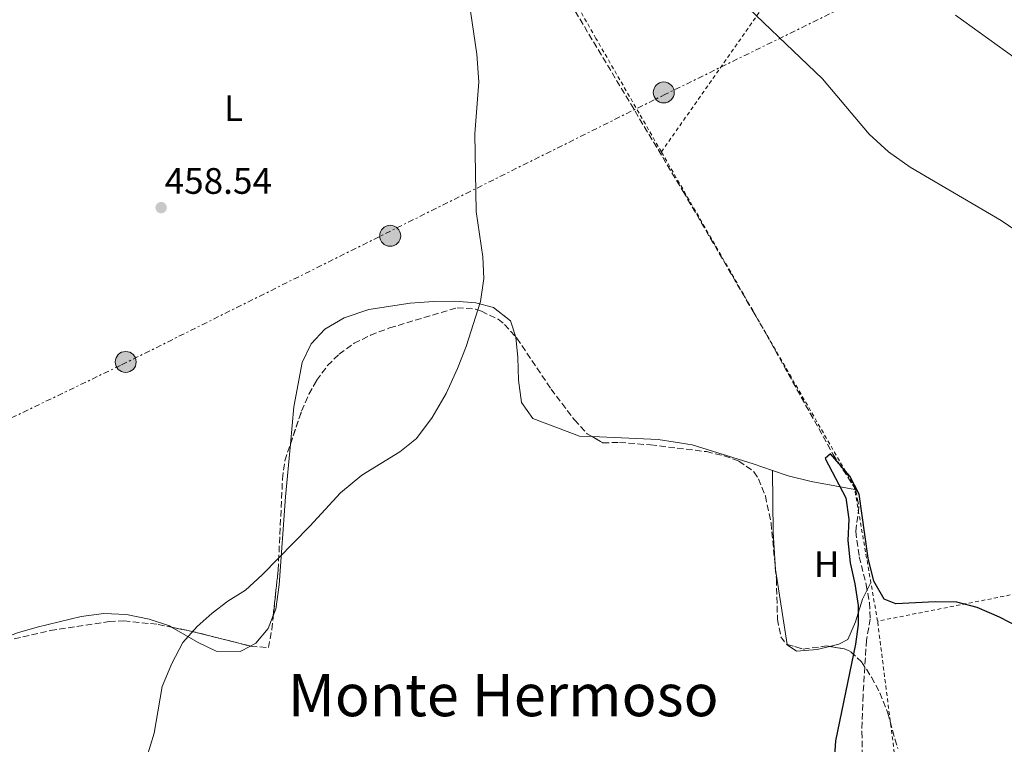
# Model space of a CAD drawing. Units: metres. Extents: x 593489 to 596923, y 4752204 to 4754563.
# Drawn here: x 594295 to 594562, y 4752427 to 4752624 of the extents above; entities that cross this region are included whole.
import ezdxf
from ezdxf.enums import TextEntityAlignment as Align

# ---------------------------------------------------------------- set-up
doc = ezdxf.new("R2010")
doc.units = ezdxf.units.M
doc.header["$MEASUREMENT"] = 0
for name, pattern in [('DGN Style 2', [1.7399219301090239, 1.043953158065414, -0.6959687720436097]), ('DGN Style 3', [2.435890702152634, 1.739921930109024, -0.6959687720436097]), ('DGN Style 7', [3.4798438602180486, 1.565929737098122, -0.6959687720436097, 0.5219765790327072, -0.6959687720436097])]:
    doc.linetypes.add(name, pattern=pattern)
for name, color, linetype, lineweight in [('Balsa-alberca', 142, 'Continuous', 0), ('Barranco lineal', 142, 'DGN Style 3', 13), ('Cota de punto acotado terreno', 7, 'Continuous', 0), ('Curva de nivel directora', 30, 'Continuous', 30), ('Curva de nivel intermedia', 30, 'Continuous', 0), ('Etiqueta de uso rústico', 92, 'Continuous', 0), ('Línea de cambio de uso (parcela vista)', 92, 'Continuous', 0), ('Línea eléctrica', 6, 'DGN Style 7', 0), ('Poste tendido eléctrico', 7, 'Continuous', 0), ('Punto acotado terreno (símbolo)', 7, 'Continuous', 0), ('Tela metálica o alambrada', 7, 'DGN Style 2', 0), ('Texto de Área (paraje) menor', 7, 'Continuous', 0), ('Transformador', 7, 'Continuous', 0), ('Zona arbolada', 92, 'DGN Style 3', 0)]:
    doc.layers.add(name, color=color, linetype=linetype, lineweight=lineweight)
doc.styles.add('Style-Arial', font='arial.ttf')

# ---------------------------------------------------------------- blocks, each defined once
blk = doc.blocks.new('5PATER')
at = {"layer": 'Balsa-alberca', "linetype": 'Continuous', "lineweight": 0}
h = blk.add_hatch(color=51, dxfattribs=at)
edge = h.paths.add_edge_path()
edge.add_ellipse((0, 0), major_axis=(-0.1095731443231308, -0.1110710700762829), ratio=0.9994222409660317, start_angle=0, end_angle=360)
blk = doc.blocks.new('5PELE')
at = {"layer": 'Transformador', "linetype": 'Continuous', "lineweight": 0}
h = blk.add_hatch(color=9, dxfattribs=at)
edge = h.paths.add_edge_path()
edge.add_arc((-2.000000476837158e-05, 0), 0.2850000000000001, 0, 360)
at = {"layer": 'Transformador', "color": 252, "linetype": 'Continuous', "lineweight": 0}
blk.add_circle((-2.000000476837158e-05, 0), 0.2850000000000001, dxfattribs=at)

msp = doc.modelspace()

# ---------------------------------------------------------------- linework, layer by layer
at = {"layer": 'Barranco lineal', "color": 142, "linetype": 'DGN Style 3', "lineweight": 13}
msp.add_polyline3d([(594441.9699999997, 4752632.140000001, 453.5800000000018), (594475.0700000003, 4752576.890000001, 451.6399999999995), (594497.7199999997, 4752538.01, 450.9499999999971), (594515.8300000001, 4752505.369999999, 450.3800000000047), (594521.9000000004, 4752496.01, 450.1100000000006), (594522.8300000001, 4752491.09, 449.8899999999995), (594521.9800000006, 4752484.49, 449.6600000000035), (594522.9000000004, 4752477.609999999, 449.6300000000047), (594524.8200000003, 4752470.09, 449.4199999999983), (594525.6699999999, 4752465.130000001, 449.3000000000029), (594525.9000000004, 4752460.730000001, 449.179999999993), (594524.9000000004, 4752454.970000001, 448.9700000000012), (594523.9500000002, 4752440, 448.4400000000023), (594523.6399999997, 4752429.99, 448.0899999999965), (594523.8600000005, 4752419.99, 447.7400000000052)], dxfattribs=at)
at = {"layer": 'Curva de nivel directora', "color": 30, "linetype": 'Continuous', "lineweight": 30, "elevation": 450, "flags": 128}
msp.add_lwpolyline([(594566.6600000003, 4752458.250000001), (594561.0599999988, 4752461.210000004), (594554.9799999992, 4752463.850000001), (594549.4600000004, 4752465.210000001), (594543.5399999995, 4752465.37), (594532.9, 4752464.810000001), (594529.659999999, 4752466.09), (594526.8600000006, 4752470.970000002), (594525.3799999986, 4752477.210000002), (594522.9400000002, 4752494.57), (594520.3799999985, 4752499.53), (594515.1100000002, 4752505.61), (594513.6300000005, 4752504.330000001), (594519.2599999988, 4752493.609999999), (594520.0999999992, 4752487.850000001), (594519.86, 4752482.010000001), (594520.4199999988, 4752475.930000002), (594521.7399999998, 4752470.250000002), (594522.6600000006, 4752464.330000001), (594522.6200000005, 4752459.210000002), (594521.8600000005, 4752453.850000001), (594516.4600000002, 4752427.53), (594515.9799999996, 4752420.810000001)], dxfattribs=at)
at = {"layer": 'Curva de nivel intermedia', "color": 30, "linetype": 'Continuous', "lineweight": 0, "flags": 128}
for points, elevation in [([(594416.4300000014, 4752632.17), (594419.030000001, 4752614.170000001), (594419.5499999995, 4752606.649999999), (594418.4299999997, 4752592.569999999), (594418.8299999997, 4752571.449999999), (594420.6700000016, 4752559.130000002), (594420.9100000008, 4752553.21), (594419.99, 4752546.970000001), (594416.1100000017, 4752534.73), (594413.7900000017, 4752528.730000001), (594410.7100000016, 4752522.01), (594406.8700000015, 4752515.449999999), (594402.6200000002, 4752509.77), (594398.0600000005, 4752506.090000001), (594387.7800000008, 4752499.77), (594381.9400000003, 4752494.970000001), (594373.6600000013, 4752485.929999999), (594360.6600000014, 4752472.65), (594356.1399999997, 4752468.49), (594351.3800000009, 4752465.529999998), (594347.0600000003, 4752462.25), (594342.9800000011, 4752458.650000001), (594339.1400000011, 4752454.25), (594336.1000000013, 4752448.57), (594333.5399999997, 4752442.33), (594331.3800000006, 4752429.689999999), (594328.3400000007, 4752419.849999999)], 455.0000000000001), ([(594576.9100000008, 4752558.49), (594561.5100000004, 4752568.970000001), (594536.7500000012, 4752583.449999998), (594530.8700000005, 4752587.609999999), (594525.6300000012, 4752592.409999998), (594512.9100000008, 4752607.449999999), (594486.9500000014, 4752632.409999999)], 455.0000000000001), ([(594573.9500000014, 4752606.890000001), (594549.1100000017, 4752624.81)], 460)]:
    msp.add_lwpolyline(points, dxfattribs=dict(at, elevation=elevation))
at = {"layer": 'Línea de cambio de uso (parcela vista)', "color": 92, "linetype": 'Continuous', "lineweight": 0, "extrusion": (0.0002440530668304519, -0.01561927897348447, 0.9998779818370086), "elevation": -73633.7556124693, "flags": 128}
msp.add_lwpolyline([(594499.2621021157, 4751930.627740809), (594499.2620020905, 4751930.63414159)], dxfattribs=at)
at = {"layer": 'Línea de cambio de uso (parcela vista)', "color": 92, "linetype": 'Continuous', "lineweight": 0}
for points in [[(594368.3446000004, 4752508.1874, 456.3559999999998), (594369.3099999996, 4752518.33, 456.5299999999989), (594371.5899999999, 4752530.41, 456.8899999999995), (594374.0300000003, 4752535.449999999, 456.8300000000018), (594377.75, 4752539.449999999, 456.5899999999965), (594382.9900000002, 4752542.57, 456.4100000000035), (594389.6299999999, 4752544.810000001, 456.1699999999983), (594400.8700000001, 4752546.49, 455.929999999993), (594407.2300000006, 4752546.970000001, 455.4499999999971), (594413.0300000003, 4752547.050000001, 455.2100000000065), (594418.7100000001, 4752546.65, 454.9700000000012), (594423.5499999998, 4752545.369999999, 454.7299999999959), (594428.1500000004, 4752541.689999999, 454.6100000000006), (594429.5844999999, 4752537.306700001, 454.4306999999972)], [(594429.5844999999, 4752537.306700001, 454.4306999999972), (594429.5899999999, 4752537.289999999, 454.429999999993), (594430.1900000004, 4752531.77, 454.1300000000047), (594430.3499999996, 4752525.609999999, 454.25), (594431.1900000004, 4752519.529999999, 454.1900000000023), (594434.1900000004, 4752515.130000001, 454.1900000000023), (594446.8700000001, 4752510.41, 454.0099999999948), (594450.3425000003, 4752510.2545, 453.8254000000015)], [(594450.3425000003, 4752510.2545, 453.8254000000015), (594468.3099999996, 4752509.449999999, 452.8699999999953), (594477.5499999998, 4752508.01, 452.570000000007), (594494.0599999996, 4752502.890000001, 452.3300000000018), (594499.3901000004, 4752501.0536, 452.027700000006)], [(594363.7045999998, 4752461.655400001, 455.4109999999928), (594364.3799999999, 4752463.369999999, 455.4499999999971), (594365.2599999999, 4752470.01, 455.3899999999995), (594366.9800000006, 4752493.850000001, 456.1100000000006), (594368.3446000004, 4752508.1874, 456.3559999999998)], [(594499.3901000004, 4752501.0536, 452.027700000006), (594503.5800000001, 4752499.609999999, 451.7899999999936), (594509.8600000005, 4752498.09, 451.6100000000006), (594521.6900000004, 4752495.890000001, 451.5500000000029)], [(594503.3691999996, 4752453.759400001, 451.4297999999981), (594500.1799999997, 4752474.17, 451.3699999999953), (594499.54, 4752484.17, 451.6699999999983), (594499.3901000004, 4752501.0536, 451.8499000000011)], [(594526.0800000001, 4752470.609999999, 450.3500000000058), (594523.8200000003, 4752466.09, 450.4100000000035), (594521.8600000005, 4752459.930000001, 450.5899999999965), (594519.8600000005, 4752455.130000001, 450.9499999999971), (594517.4199999999, 4752453.850000001, 451.070000000007), (594514.8761, 4752453.2312, 451.1215999999986)], [(594279.5218000002, 4752451.263599999, 457.5366000000067), (594294.1799999997, 4752456.890000001, 457.3699999999953), (594299.54, 4752458.49, 456.8899999999995), (594311.5, 4752461.369999999, 456.4100000000035), (594317.6600000003, 4752462.17, 456.0500000000029), (594323.8600000005, 4752461.930000001, 455.8099999999977), (594329.9800000006, 4752460.65, 455.6300000000047), (594335.4600000001, 4752458.810000001, 455.4499999999971), (594336.0662000002, 4752458.455600001, 455.4312999999966)], [(594357.4883000003, 4752453.323100001, 455.1278000000021), (594358.9400000004, 4752454.09, 455.2100000000065), (594362.2999999998, 4752458.09, 455.3300000000018), (594363.7045999998, 4752461.655400001, 455.4109999999928)], [(594336.0662000002, 4752458.455600001, 455.4312999999966), (594343.2599999999, 4752454.25, 455.2100000000065), (594348.1399999997, 4752451.930000001, 454.9700000000012), (594354.7000000002, 4752451.850000001, 454.9700000000012), (594357.4883000003, 4752453.323100001, 455.1278000000021)], [(594514.8761, 4752453.2312, 451.1215999999986), (594511.5, 4752452.41, 451.1900000000023), (594505.8600000005, 4752451.930000001, 451.429999999993), (594503.3799999999, 4752453.689999999, 451.429999999993), (594503.3691999996, 4752453.759400001, 451.4297999999981)]]:
    msp.add_polyline3d(points, dxfattribs=at)
at = {"layer": 'Línea eléctrica', "color": 6, "linetype": 'DGN Style 7', "lineweight": 0}
msp.add_polyline3d([(594622.2800000008, 4752676.909999999, 472.3999999999942), (594577.6800000002, 4752654.790000002, 465.8999999999942), (594524.2399999992, 4752629.710000001, 458.4799999999959), (594470.3199999998, 4752603.329999999, 452.9799999999959), (594322.1499999975, 4752529.579999999, 457.2400000000052), (594251.2499999999, 4752495.45, 457.8600000000006), (594188.1847504474, 4752465.135723262, 448.4465000000055), (594166.1000000006, 4752454.52, 445.1499999999942), (594129.98, 4752432.4, 440.820000000007)], dxfattribs=at)
at = {"layer": 'Tela metálica o alambrada', "color": 7, "linetype": 'DGN Style 2', "lineweight": 0, "extrusion": (-0.07118181396609664, -0.101467372550448, 0.9922890313150724), "elevation": -524097.8814205221, "flags": 128}
msp.add_lwpolyline([(-2242749.141158416, 4199509.586170686), (-2242749.141158416, 4199660.62033702)], dxfattribs=at)
at = {"layer": 'Tela metálica o alambrada', "color": 7, "linetype": 'DGN Style 2', "lineweight": 0, "extrusion": (0.005277251650980992, -0.1011123596534404, 0.9948610160923613), "elevation": -476946.1091750216, "flags": 128}
msp.add_lwpolyline([(841520.2184168792, 4691076.639599236), (841545.9703025158, 4690846.121037539), (841422.8411081755, 4690828.343256432)], dxfattribs=at)
at = {"layer": 'Tela metálica o alambrada', "color": 7, "linetype": 'DGN Style 2', "lineweight": 0, "extrusion": (0.00950489353232078, -0.00981194556945605, 0.9999066870078833), "elevation": -40528.6274512832, "flags": 128}
msp.add_lwpolyline([(594496.7506598581, 4752291.192516289), (594490.3869549352, 4752327.834280161), (594437.9961088616, 4752418.748656624)], dxfattribs=at)
at = {"layer": 'Tela metálica o alambrada', "color": 7, "linetype": 'DGN Style 2', "lineweight": 0}
for points in [[(594469.1600000003, 4752587.640000001, 453.179999999993), (594451.3899999997, 4752618.49, 453.6499999999942), (594398.3099999996, 4752711.449999999, 456.4100000000035), (594385.8200000003, 4752733.859999999, 457.2700000000041)], [(594571.3399999999, 4752403.369999999, 449.0899999999965), (594553.9800000006, 4752388.65, 449.3899999999995), (594537.1799999997, 4752377.689999999, 449.2700000000041), (594535.6200000001, 4752386.970000001, 450.1100000000006), (594534.4199999999, 4752408.730000001, 450.7100000000065), (594527.9000000004, 4752460.09, 451.3699999999953)]]:
    msp.add_polyline3d(points, dxfattribs=at)
at = {"layer": 'Zona arbolada', "color": 92, "linetype": 'DGN Style 3', "lineweight": 0, "extrusion": (-0.1067666053140519, -0.3408746791773681, 0.9340264156250827), "elevation": -1683014.447211325, "flags": 128}
msp.add_lwpolyline([(-853321.3270723484, 4402090.643147476), (-853315.6024240662, 4402091.255122808), (-853299.3501841272, 4402092.254551874)], dxfattribs=at)
at = {"layer": 'Zona arbolada', "color": 92, "linetype": 'DGN Style 3', "lineweight": 0}
for points in [[(594288.54, 4752454.17, 463.25), (594303.1399999997, 4752457.52, 463.3500000000058), (594319.1200000001, 4752460.01, 463.5399999999936), (594323.0999999996, 4752460.17, 463.6699999999983), (594332.4199999999, 4752459.210000001, 464.0299999999989), (594341.7000000002, 4752457.289999999, 464.3899999999995), (594357.6200000001, 4752453.289999999, 464.75), (594362.3799999999, 4752452.890000001, 464.8699999999953), (594363.29, 4752457.810000001, 465.0899999999965), (594365.0300000003, 4752473.949999999, 465.4400000000023), (594366.2100000001, 4752498.730000001, 465.6300000000047), (594366.8300000001, 4752503.699999999, 465.6399999999995), (594371.3899999997, 4752517.210000001, 465.8899999999995), (594373.3799999999, 4752521.779999999, 465.9600000000065), (594375.4699999997, 4752525.529999999, 466.0099999999948), (594378.4500000002, 4752529.550000001, 465.9900000000052), (594381.5899999999, 4752532.65, 465.9499999999971), (594385.6699999999, 4752535.609999999, 465.9499999999971), (594390.1500000004, 4752537.82, 465.9499999999971), (594395.2999999998, 4752539.789999999, 465.9499999999971), (594413.6699999999, 4752545.289999999, 465.8300000000018), (594418.6100000005, 4752544.9, 465.6600000000035), (594420.2699999996, 4752544.33, 465.5899999999965), (594424.7800000003, 4752542.140000001, 465.3800000000047), (594426.5099999999, 4752540.730000001, 465.2899999999936), (594429.8600000005, 4752537, 465.0800000000018), (594439.1699999999, 4752523.189999999, 464.6900000000023), (594445.5099999999, 4752514.800000001, 464.4900000000052), (594448.9600000001, 4752511.050000001, 464.4400000000023), (594453.2699999996, 4752508.57, 464.3899999999995), (594457.79, 4752508.65, 464.2700000000041), (594466.2300000006, 4752508.01, 463.7299999999959), (594481.3899999997, 4752506.17, 462.7700000000041), (594486.2199999997, 4752505.039999999, 462.4799999999959), (594490.2199999997, 4752503.609999999, 462.2299999999959), (594494.2999999998, 4752500.689999999, 461.8500000000058), (594495.5800000001, 4752498.810000001, 461.6900000000023), (594497.4100000003, 4752494.130000001, 461.429999999993), (594498.9500000002, 4752486.779999999, 461.1699999999983), (594500.4199999999, 4752471.529999999, 461.0899999999965), (594500.7000000002, 4752460.65, 460.7299999999959), (594501.6200000001, 4752455.84, 460.1999999999971), (594503.0599999996, 4752453.850000001, 459.8899999999995), (594507.7000000002, 4752452.49, 459.0500000000029), (594514.0599999996, 4752453.369999999, 458.6900000000023), (594518.9400000004, 4752452.539999999, 458.6100000000006), (594520.6200000001, 4752451.77, 458.570000000007), (594523.54, 4752449.050000001, 458.4499999999971), (594526.2699999996, 4752444.83, 458.320000000007), (594528.5, 4752440.57, 458.2100000000065), (594530.6600000003, 4752435.130000001, 458.0899999999965), (594533.3700000001, 4752425.470000001, 458.0299999999989)], [(594368.3446000004, 4752508.1874, 465.7229999999981), (594371.3899999997, 4752517.210000001, 465.8899999999995), (594373.3799999999, 4752521.779999999, 465.9600000000065), (594375.4699999997, 4752525.529999999, 466.0099999999948), (594378.4500000002, 4752529.550000001, 465.9900000000052), (594381.5899999999, 4752532.65, 465.9499999999971), (594385.6699999999, 4752535.609999999, 465.9499999999971), (594390.1500000004, 4752537.82, 465.9499999999971), (594395.2999999998, 4752539.789999999, 465.9499999999971), (594413.6699999999, 4752545.289999999, 465.8300000000018), (594418.6100000005, 4752544.9, 465.6600000000035), (594420.2699999996, 4752544.33, 465.5899999999965), (594424.7800000003, 4752542.140000001, 465.3800000000047), (594426.5099999999, 4752540.730000001, 465.2899999999936), (594429.5844999999, 4752537.306700001, 465.097299999994)], [(594429.5844999999, 4752537.306700001, 465.097299999994), (594429.8600000005, 4752537, 465.0800000000018), (594439.1699999999, 4752523.189999999, 464.6900000000023), (594445.5099999999, 4752514.800000001, 464.4900000000052), (594448.9600000001, 4752511.050000001, 464.4400000000023), (594450.3425000003, 4752510.2545, 464.4239999999991)], [(594450.3425000003, 4752510.2545, 464.4239999999991), (594453.2699999996, 4752508.57, 464.3899999999995), (594457.79, 4752508.65, 464.2700000000041), (594466.2300000006, 4752508.01, 463.7299999999959), (594481.3899999997, 4752506.17, 462.7700000000041), (594486.2199999997, 4752505.039999999, 462.4799999999959), (594490.2199999997, 4752503.609999999, 462.2299999999959), (594494.2999999998, 4752500.689999999, 461.8500000000058), (594495.5800000001, 4752498.810000001, 461.6900000000023), (594497.4100000003, 4752494.130000001, 461.429999999993), (594498.9500000002, 4752486.779999999, 461.1699999999983), (594500.4199999999, 4752471.529999999, 461.0899999999965), (594500.7000000002, 4752460.65, 460.7299999999959), (594501.6200000001, 4752455.84, 460.1999999999971), (594503.0599999996, 4752453.850000001, 459.8899999999995), (594503.3691999996, 4752453.759400001, 459.8340000000026)], [(594363.7045999998, 4752461.655400001, 465.1733999999997), (594365.0300000003, 4752473.949999999, 465.4400000000023), (594366.2100000001, 4752498.730000001, 465.6300000000047), (594366.8300000001, 4752503.699999999, 465.6399999999995), (594368.3446000004, 4752508.1874, 465.7229999999981)], [(594357.4883000003, 4752453.323100001, 464.747000000003), (594357.6200000001, 4752453.289999999, 464.75), (594362.3799999999, 4752452.890000001, 464.8699999999953), (594363.29, 4752457.810000001, 465.0899999999965), (594363.7045999998, 4752461.655400001, 465.1733999999997)], [(594279.5218000002, 4752451.263599999, 463.1152000000002), (594288.54, 4752454.17, 463.25), (594303.1399999997, 4752457.52, 463.3500000000058), (594319.1200000001, 4752460.01, 463.5399999999936), (594323.0999999996, 4752460.17, 463.6699999999983), (594332.4199999999, 4752459.210000001, 464.0299999999989), (594336.0662000002, 4752458.455600001, 464.1714000000065)], [(594503.3691999996, 4752453.759400001, 459.8340000000026), (594507.7000000002, 4752452.49, 459.0500000000029), (594514.0599999996, 4752453.369999999, 458.6900000000023), (594514.8761, 4752453.2312, 458.6766000000061)], [(594514.8761, 4752453.2312, 458.6766000000061), (594518.9400000004, 4752452.539999999, 458.6100000000006), (594520.6200000001, 4752451.77, 458.570000000007), (594523.54, 4752449.050000001, 458.4499999999971), (594526.2699999996, 4752444.83, 458.320000000007), (594528.5, 4752440.57, 458.2100000000065), (594530.6600000003, 4752435.130000001, 458.0899999999965), (594533.3700000001, 4752425.470000001, 458.0299999999989)]]:
    msp.add_polyline3d(points, dxfattribs=at)

# ---------------------------------------------------------------- block references
at = {"layer": 'Poste tendido eléctrico', "color": 7, "linetype": 'Continuous', "lineweight": 0, "xscale": 10, "yscale": 10, "zscale": 10}
for p in [(594469.8000000013, 4752603.790000002, 452.9900000000052), (594395.4699999981, 4752564.83, 456.1600000000035), (594323.6000000027, 4752530.54, 457.2599999999948)]:
    msp.add_blockref('5PELE', p, dxfattribs=at)
at = {"layer": 'Punto acotado terreno (símbolo)', "color": 7, "linetype": 'Continuous', "lineweight": 0, "xscale": 10, "yscale": 10, "zscale": 10}
msp.add_blockref('5PATER', (594333.229999999, 4752572.490000002, 458.5399999999936), dxfattribs=at)

# ---------------------------------------------------------------- texts
at = {"layer": 'Cota de punto acotado terreno', "color": 7, "linetype": 'Continuous', "lineweight": 0, "style": 'Style-Arial'}
msp.add_text('458.54', height=7.000000000000002, dxfattribs=at).set_placement((594334.1900000003, 4752576.240000002, 458.5399999999936))
at = {"layer": 'Etiqueta de uso rústico', "color": 92, "linetype": 'Continuous', "lineweight": 0, "style": 'Style-Arial'}
for s, p in [('L', (594352.9014203801, 4752599.520009999, 457.7899999999936)), ('H', (594514.0516459888, 4752475.600010002, 450.4700000000012))]:
    msp.add_text(s, height=7.000000000000002, dxfattribs=at).set_placement(p, align=Align.MIDDLE_CENTER)
at = {"layer": 'Texto de Área (paraje) menor', "color": 7, "linetype": 'Continuous', "lineweight": 0, "style": 'Style-Arial'}
msp.add_text('Monte Hermoso', height=11.5, dxfattribs=at).set_placement((594426.2032960531, 4752440.000010001, 454.2700000000041), align=Align.MIDDLE_CENTER)

doc.saveas('drawing.dxf')
